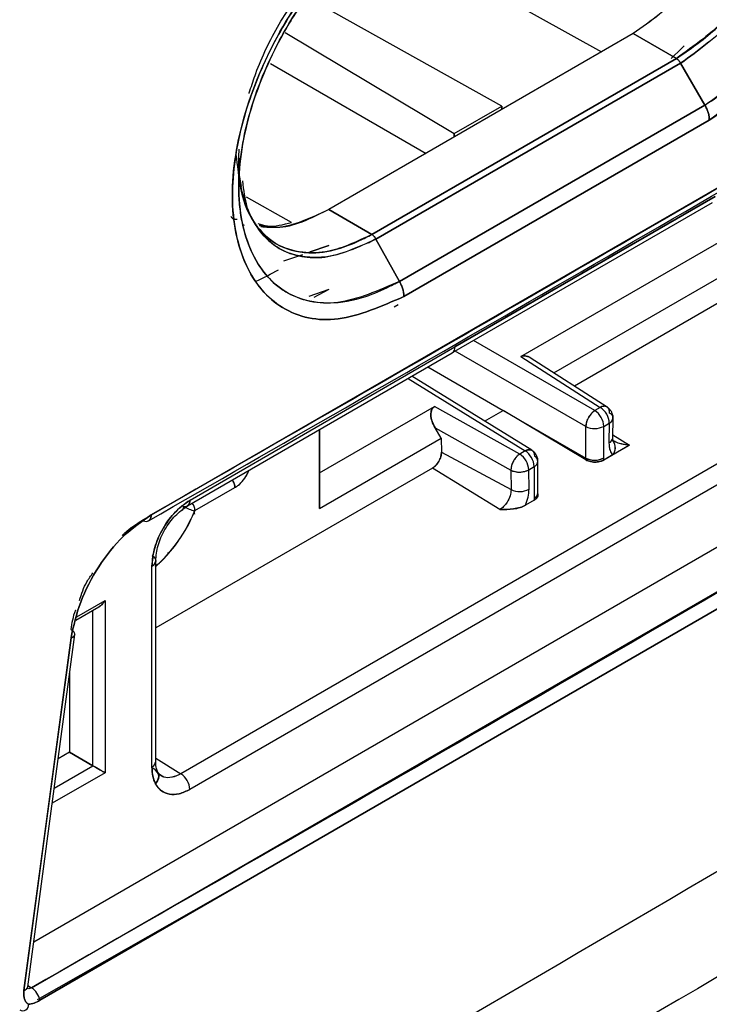
# Model space of a CAD drawing. Units: millimetres. Extents: x -3406 to -2851, y -5603 to -5221.
# Drawn here: x -3315 to -3315, y -5310 to -5309 of the extents above; entities that cross this region are included whole.
import ezdxf

# ---------------------------------------------------------------- set-up
doc = ezdxf.new("R2010")
doc.units = ezdxf.units.MM

msp = doc.modelspace()

# ---------------------------------------------------------------- linework, layer by layer
at = {"color": 7, "linetype": 'Continuous', "lineweight": 25}
for p, q in [((-3315.01538, -5308.93261), (-3314.75431, -5309.07806)), ((-3314.87015, -5309.1408), (-3315.0969, -5309.01439)), ((-3314.87015, -5309.1408), (-3315.0969, -5309.01439)), ((-3315.12201, -5309.05532), (-3314.92554, -5309.17277)), ((-3315.12201, -5309.05532), (-3314.92554, -5309.17277)), ((-3314.71749, -5309.0568), (-3315.07127, -5309.26103)), ((-3314.71749, -5309.0568), (-3315.07127, -5309.26102)), ((-3314.71749, -5309.0568), (-3314.66739, -5309.08573)), ((-3314.66739, -5309.08573), (-3314.71749, -5309.0568)), ((-3315.27776, -5309.61562), (-3314.33564, -5309.07175)), ((-3314.66739, -5309.08573), (-3315.02117, -5309.28996)), ((-3315.02117, -5309.28995), (-3314.66739, -5309.08573)), ((-3315.13884, -5309.09148), (-3314.9582, -5309.19576)), ((-3314.66237, -5309.09099), (-3315.01644, -5309.29538)), ((-3315.01644, -5309.29538), (-3314.66237, -5309.091)), ((-3314.66237, -5309.09099), (-3314.63423, -5309.13966)), ((-3314.63423, -5309.13966), (-3314.66237, -5309.09099)), ((-3314.98916, -5309.34455), (-3314.63423, -5309.13966)), ((-3314.63423, -5309.13966), (-3314.98916, -5309.34455)), ((-3314.92554, -5309.17277), (-3314.87015, -5309.1408)), ((-3314.92554, -5309.17277), (-3314.87015, -5309.1408)), ((-3314.87015, -5309.14493), (-3314.87015, -5309.1408)), ((-3314.87015, -5309.1408), (-3314.87015, -5309.14493)), ((-3314.74049, -5309.13609), (-3314.74087, -5309.13586)), ((-3314.62906, -5309.15709), (-3314.98399, -5309.362)), ((-3314.98399, -5309.362), (-3314.62906, -5309.15709)), ((-3314.92554, -5309.17277), (-3314.92554, -5309.1769)), ((-3314.92554, -5309.1769), (-3314.92554, -5309.17277)), ((-3315.17583, -5309.20113), (-3315.17593, -5309.23382)), ((-3315.17283, -5309.23424), (-3315.17464, -5309.2234)), ((-3315.1685, -5309.24588), (-3315.1704, -5309.24482)), ((-3315.1685, -5309.24588), (-3315.1704, -5309.24483)), ((-3315.11452, -5309.276), (-3315.16704, -5309.2467)), ((-3315.11452, -5309.276), (-3315.16704, -5309.2467)), ((-3314.92472, -5309.42057), (-3314.62219, -5309.24588)), ((-3314.62219, -5309.24588), (-3314.92472, -5309.42057)), ((-3314.92733, -5309.42711), (-3314.62529, -5309.25274)), ((-3315.07127, -5309.26103), (-3315.02117, -5309.28995)), ((-3315.02117, -5309.28996), (-3315.07127, -5309.26104)), ((-3314.84801, -5309.43172), (-3314.57126, -5309.27195)), ((-3315.17098, -5309.27841), (-3315.16953, -5309.27924)), ((-3314.80963, -5309.45074), (-3314.5356, -5309.29254)), ((-3315.13159, -5309.30114), (-3315.13096, -5309.30151)), ((-3315.09538, -5309.31102), (-3315.07104, -5309.30267)), ((-3315.07104, -5309.30267), (-3315.09288, -5309.31022)), ((-3315.01665, -5309.29506), (-3315.02499, -5309.29988)), ((-3314.98918, -5309.34456), (-3315.01645, -5309.29539)), ((-3315.01644, -5309.29538), (-3314.98916, -5309.34455)), ((-3315.12347, -5309.32065), (-3315.10155, -5309.31314)), ((-3314.55299, -5309.33149), (-3314.78589, -5309.46594)), ((-3315.07104, -5309.35393), (-3315.09428, -5309.36196)), ((-3315.07104, -5309.35393), (-3315.08853, -5309.36313)), ((-3314.9905, -5309.37158), (-3314.9953, -5309.37435)), ((-3315.23252, -5309.59826), (-3314.92472, -5309.42057)), ((-3314.7621, -5309.49447), (-3314.90306, -5309.4131)), ((-3314.39705, -5309.4278), (-3315.24304, -5309.91618)), ((-3315.23563, -5309.60512), (-3314.92782, -5309.42743)), ((-3314.9248, -5309.421), (-3314.92478, -5309.42098)), ((-3314.7727, -5309.51284), (-3314.92427, -5309.42534)), ((-3314.84801, -5309.43172), (-3314.75574, -5309.4908)), ((-3314.74784, -5309.49031), (-3314.8371, -5309.43315)), ((-3315.4142, -5310.11108), (-3314.25872, -5309.44404)), ((-3314.38682, -5309.44595), (-3315.23281, -5309.93433)), ((-3314.83531, -5309.54057), (-3314.9746, -5309.45444)), ((-3314.95607, -5309.44374), (-3314.86871, -5309.49416)), ((-3314.97911, -5309.45704), (-3314.84301, -5309.54119)), ((-3315.41667, -5310.16449), (-3314.21524, -5309.47089)), ((-3315.40689, -5310.1791), (-3314.20535, -5309.48542)), ((-3314.20535, -5309.48542), (-3315.40689, -5310.1791)), ((-3315.08194, -5309.56676), (-3314.94838, -5309.48966)), ((-3314.84937, -5309.54486), (-3314.94838, -5309.48966)), ((-3314.89025, -5309.5066), (-3314.86871, -5309.49416)), ((-3314.86871, -5309.49417), (-3314.7727, -5309.54959)), ((-3314.7727, -5309.55149), (-3314.86871, -5309.49417)), ((-3314.7727, -5309.55149), (-3314.86871, -5309.49417)), ((-3314.75574, -5309.4908), (-3314.7621, -5309.49447)), ((-3314.7553, -5309.49063), (-3314.75535, -5309.4906)), ((-3314.77218, -5309.50965), (-3314.77216, -5309.50967)), ((-3314.77058, -5309.50459), (-3314.77063, -5309.50456)), ((-3314.75168, -5309.51274), (-3314.74532, -5309.50907)), ((-3314.74532, -5309.50907), (-3314.74566, -5309.53204)), ((-3314.74513, -5309.50896), (-3314.74513, -5309.50893)), ((-3314.74127, -5309.52614), (-3314.74093, -5309.50317)), ((-3315.08226, -5309.51658), (-3315.08226, -5309.60812)), ((-3315.08194, -5309.56676), (-3315.08194, -5309.5164)), ((-3314.94782, -5309.51446), (-3314.85979, -5309.56354)), ((-3314.94057, -5309.52633), (-3314.94782, -5309.51446)), ((-3314.7727, -5309.54959), (-3314.7727, -5309.51284)), ((-3314.75168, -5309.54948), (-3314.75168, -5309.51274)), ((-3314.74122, -5309.52271), (-3314.72192, -5309.53463)), ((-3315.08226, -5309.60812), (-3314.94057, -5309.52633)), ((-3314.94057, -5309.52633), (-3314.94032, -5309.54263)), ((-3314.72192, -5309.53463), (-3314.75168, -5309.55181)), ((-3314.74132, -5309.52927), (-3314.74291, -5309.52799)), ((-3314.74228, -5309.52867), (-3314.7421, -5309.52878)), ((-3314.74141, -5309.54588), (-3314.72192, -5309.53463)), ((-3314.94032, -5309.54263), (-3314.85944, -5309.58612)), ((-3314.84301, -5309.54119), (-3314.84937, -5309.54486)), ((-3314.84264, -5309.54098), (-3314.84259, -5309.54101)), ((-3314.74141, -5309.54588), (-3314.75168, -5309.55181)), ((-3314.8282, -5309.59007), (-3314.8282, -5309.55332)), ((-3314.7727, -5309.54959), (-3314.7727, -5309.55149)), ((-3314.7727, -5309.54959), (-3314.7727, -5309.55149)), ((-3314.75168, -5309.55181), (-3314.75168, -5309.54948)), ((-3314.95074, -5309.56111), (-3315.27245, -5309.74683)), ((-3315.08226, -5309.60812), (-3315.08194, -5309.56676)), ((-3314.87259, -5309.60937), (-3314.95074, -5309.56111)), ((-3314.85979, -5309.56354), (-3314.85944, -5309.58612)), ((-3314.83895, -5309.56312), (-3314.83259, -5309.55945)), ((-3314.83861, -5309.58569), (-3314.83895, -5309.56312)), ((-3314.83259, -5309.55945), (-3314.83259, -5309.59619)), ((-3315.22676, -5309.61057), (-3315.18037, -5309.58379)), ((-3314.82882, -5309.5903), (-3314.82837, -5309.59179)), ((-3314.8282, -5309.59227), (-3314.8282, -5309.59007)), ((-3314.83259, -5309.59852), (-3314.84286, -5309.60444)), ((-3314.83259, -5309.59619), (-3314.83259, -5309.59852)), ((-3315.23975, -5309.60595), (-3315.24186, -5309.61079)), ((-3315.31119, -5309.63944), (-3315.2877, -5309.62179)), ((-3315.27781, -5309.61607), (-3315.2877, -5309.62178)), ((-3315.2877, -5309.62178), (-3315.27781, -5309.61609)), ((-3315.28693, -5309.62209), (-3315.2877, -5309.62178)), ((-3315.2563, -5309.65878), (-3315.2591, -5309.66038)), ((-3315.27512, -5309.66397), (-3315.27648, -5309.663)), ((-3315.27245, -5309.90211), (-3315.27245, -5309.66891)), ((-3315.27685, -5309.90823), (-3315.27685, -5309.67503)), ((-3315.36424, -5309.73392), (-3315.33131, -5309.71491)), ((-3315.33131, -5309.71491), (-3315.33129, -5309.91495)), ((-3315.36532, -5309.73793), (-3315.33838, -5309.72237)), ((-3315.34544, -5309.90679), (-3315.34545, -5309.72646)), ((-3315.37062, -5309.74879), (-3315.36865, -5309.75027)), ((-3315.42553, -5310.16775), (-3315.37084, -5309.75841)), ((-3315.37244, -5309.79849), (-3315.37243, -5309.8912)), ((-3315.37244, -5309.79849), (-3315.37243, -5309.8912)), ((-3315.37243, -5309.8912), (-3315.38585, -5309.89888)), ((-3315.37243, -5309.8912), (-3315.37321, -5309.89164)), ((-3315.37243, -5309.8912), (-3315.34544, -5309.90679)), ((-3315.34544, -5309.90679), (-3315.37243, -5309.8912)), ((-3315.27245, -5309.89801), (-3315.24304, -5309.91618)), ((-3315.39037, -5309.93273), (-3315.34544, -5309.90679)), ((-3315.27699, -5309.90863), (-3315.27323, -5309.91102)), ((-3315.27403, -5309.91051), (-3315.27679, -5309.90876)), ((-3315.2765, -5309.91166), (-3315.27645, -5309.91169)), ((-3315.33129, -5309.91495), (-3315.39273, -5309.95043)), ((-3315.26911, -5309.91635), (-3315.27085, -5309.9141)), ((-3315.26721, -5309.91794), (-3315.27006, -5309.91428)), ((-3315.26963, -5309.91602), (-3315.26943, -5309.91615)), ((-3315.26911, -5309.91635), (-3315.26424, -5309.91945)), ((-3315.40992, -5310.17831), (-3315.09956, -5310.00167)), ((-3315.42098, -5310.16183), (-3315.41667, -5310.16449)), ((-3315.42021, -5310.18377), (-3315.42044, -5310.18379)), ((-3315.42044, -5310.18379), (-3315.42021, -5310.18377))]:
    msp.add_line(p, q, dxfattribs=at)
at = {"color": 7, "linetype": 'Continuous', "lineweight": 25, "flags": 128}
for points in [[(-3314.67336, -5309.08558), (-3314.66138, -5309.07415), (-3314.65816, -5309.07094)], [(-3314.84301, -5309.54119), (-3314.84091, -5309.54025), (-3314.8389, -5309.53981), (-3314.83705, -5309.53989), (-3314.83544, -5309.54049), (-3314.83413, -5309.54158), (-3314.83316, -5309.54312), (-3314.83258, -5309.54506), (-3314.83241, -5309.54731)], [(-3315.24276, -5309.60459), (-3315.24074, -5309.60544), (-3315.24054, -5309.60551)], [(-3315.27507, -5309.66402), (-3315.27473, -5309.66432), (-3315.27345, -5309.6658), (-3315.27268, -5309.6674), (-3315.27245, -5309.66906), (-3315.27278, -5309.67071), (-3315.27364, -5309.67229), (-3315.27502, -5309.67375), (-3315.27685, -5309.67503)], [(-3315.37084, -5309.75841), (-3315.40146, -5309.98764), (-3315.42553, -5310.16775)], [(-3315.42119, -5310.16343), (-3315.3963, -5309.9771), (-3315.36654, -5309.75431)]]:
    msp.add_lwpolyline(points, dxfattribs=at)
at = {"color": 7, "linetype": 'Continuous', "lineweight": 25}
for centre, radius, start, end in [((-3315.28066, -5309.07059), 0.30086, 294.54633, 300.09975), ((-3314.9321, -5309.42136), 0.00742, 305.1375, 6.17468), ((-3314.93187, -5309.42143), 0.0072, 304.14432, 6.91376), ((-3314.74896, -5309.5143), 0.02379, 123.52223, 176.47777), ((-3314.77476, -5309.51381), 0.02311, 2.65231, 56.77029), ((-3314.75139, -5309.4969), 0.00749, 61.653, 125.48144), ((-3314.76841, -5309.51014), 0.02311, 2.65231, 56.77029), ((-3314.75302, -5309.49639), 0.00811, 353.89982, 40.43209), ((-3314.74743, -5309.50309), 0.00634, 289.42869, 67.06032), ((-3314.76229, -5309.4922), 0.02311, 243.23378, 297.34352), ((-3314.74827, -5309.52551), 0.00703, 291.77441, 354.88496), ((-3314.74846, -5309.52536), 0.00724, 292.7739, 353.6415), ((-3314.75091, -5309.53747), 0.01269, 318.47276, 37.26096), ((-3314.75149, -5309.53742), 0.01316, 320.00373, 34.13667), ((-3314.83569, -5309.56472), 0.02412, 124.54694, 177.18998), ((-3314.86204, -5309.56419), 0.02311, 2.65231, 56.77029), ((-3314.85568, -5309.56052), 0.02311, 2.65231, 56.77029), ((-3314.83488, -5309.55334), 0.00652, 290.54993, 67.71792), ((-3314.83539, -5309.5528), 0.00721, 292.81305, 355.83208), ((-3314.7623, -5309.52896), 0.0231, 243.23866, 297.37929), ((-3314.84978, -5309.54302), 0.02283, 244.00688, 298.31741), ((-3314.84944, -5309.56559), 0.02283, 244.00688, 298.31741), ((-3314.83557, -5309.58941), 0.0074, 293.72144, 354.88825), ((-3315.23892, -5309.59935), 0.00649, 233.80879, 9.66517), ((-3315.23987, -5309.59906), 0.00739, 304.35743, 6.24483), ((-3315.24203, -5309.61127), 0.01529, 2.62109, 37.98325), ((-3315.39081, -5309.54409), 0.17691, 311.65356, 337.83932), ((-3315.2175, -5309.56676), 0.04506, 240.414, 257.88235), ((-3315.22648, -5309.61101), 0.000523, 122.54794, 158.39229), ((-3315.27964, -5309.6684), 0.0072, 292.81003, 356.50367), ((-3315.27982, -5309.90147), 0.00738, 293.73175, 355.85092), ((-3315.27965, -5309.90158), 0.00722, 292.87961, 355.80025), ((-3315.25595, -5309.93541), 0.02317, 2.6952, 56.14996), ((-3315.42681, -5310.16212), 0.00577, 282.84876, 346.95345), ((-3315.42685, -5310.16205), 0.00585, 283.10303, 344.88212), ((-3315.43017, -5310.1841), 0.02381, 12.13788, 55.46803), ((-3315.42666, -5310.18474), 0.00652, 233.93152, 8.60985)]:
    msp.add_arc(centre, radius, start, end, dxfattribs=at)
for points, knots in [([(-3325.97719, -5319.10243), (-3325.72641, -5318.98394), (-3325.08678, -5318.68172), (-3324.06919, -5318.18809), (-3322.92322, -5317.62248), (-3321.78739, -5317.04989), (-3320.66134, -5316.47074), (-3319.54532, -5315.88499), (-3318.43941, -5315.29272), (-3317.34374, -5314.69399), (-3316.25843, -5314.08885), (-3315.1836, -5313.47737), (-3314.11935, -5312.85961), (-3313.06581, -5312.23563), (-3312.02308, -5311.60548), (-3310.99127, -5310.96925), (-3309.9705, -5310.32698), (-3308.96084, -5309.67875), (-3307.96253, -5309.02457), (-3306.97522, -5308.36472), (-3306.00063, -5307.69849), (-3305.32684, -5307.23218), (-3304.98136, -5306.98637), (-3304.95315, -5306.9663)], [0, 0, 0, 0, 0.0326484, 0.0832738, 0.1339057, 0.184544, 0.2351883, 0.2858386, 0.3364946, 0.3871563, 0.4378233, 0.4884957, 0.5391733, 0.5898559, 0.6405436, 0.6912361, 0.7419334, 0.7926355, 0.8433423, 0.8940538, 0.9447699, 0.9954906, 1, 1, 1, 1]), ([(-3310.7897, -5307.88963), (-3311.23968, -5308.20472), (-3312.13936, -5308.83471), (-3313.51521, -5309.71737), (-3314.90876, -5310.55365), (-3316.3216, -5311.33747), (-3317.75102, -5312.07426), (-3318.71767, -5312.52168), (-3319.20115, -5312.74546)], [0, 0, 0, 0, 0.1667361, 0.3333679, 0.499996, 0.6666236, 0.8332581, 1, 1, 1, 1]), ([(-3312.10891, -5308.66492), (-3312.58074, -5308.97479), (-3313.52394, -5309.59422), (-3314.96581, -5310.45474), (-3316.42476, -5311.26883), (-3317.41334, -5311.76458), (-3317.90788, -5312.01258)], [0, 0, 0, 0, 0.2501232, 0.500002, 0.7498765, 1, 1, 1, 1]), ([(-3317.82678, -5311.80722), (-3317.3727, -5311.56664), (-3316.46455, -5311.08549), (-3315.10114, -5310.31458), (-3313.73774, -5309.51133), (-3312.82958, -5308.94396), (-3312.3755, -5308.66026)], [0, 0, 0, 0, 0.2499991, 0.5, 0.7499991, 1, 1, 1, 1]), ([(-3314.62904, -5308.69522), (-3314.60285, -5308.68357), (-3314.55061, -5308.66035), (-3314.48408, -5308.67493), (-3314.44035, -5308.72601), (-3314.42403, -5308.80704), (-3314.4403, -5308.90707), (-3314.48397, -5309.00911), (-3314.55059, -5309.10105), (-3314.60286, -5309.13837), (-3314.62906, -5309.15709)], [0, 0, 0, 0, 0.1254316, 0.2500968, 0.3749219, 0.4997324, 0.6246825, 0.7497154, 0.874514, 1, 1, 1, 1]), ([(-3314.62906, -5309.15709), (-3314.60816, -5309.14279), (-3314.57158, -5309.11778), (-3314.52866, -5309.06912), (-3314.50313, -5309.03311), (-3314.4725, -5308.98252), (-3314.44026, -5308.90692), (-3314.42581, -5308.81784), (-3314.4327, -5308.76516), (-3314.44062, -5308.74105), (-3314.44845, -5308.72235), (-3314.46049, -5308.70307), (-3314.47571, -5308.68894), (-3314.48428, -5308.68318), (-3314.48683, -5308.68162), (-3314.5058, -5308.67043), (-3314.53629, -5308.66479), (-3314.57193, -5308.67146), (-3314.58463, -5308.67524), (-3314.59344, -5308.67819), (-3314.60096, -5308.68117), (-3314.60738, -5308.68402), (-3314.60893, -5308.68474), (-3314.60926, -5308.68488), (-3314.60933, -5308.68491), (-3314.60934, -5308.68491), (-3314.60934, -5308.68491), (-3314.60934, -5308.68491), (-3314.60933, -5308.68491), (-3314.60933, -5308.6849), (-3314.60932, -5308.6849), (-3314.60931, -5308.68489), (-3314.60931, -5308.68489), (-3314.60931, -5308.68489), (-3314.60931, -5308.68489), (-3314.60931, -5308.68489), (-3314.60932, -5308.68489), (-3314.60934, -5308.6849), (-3314.60949, -5308.68496), (-3314.61023, -5308.68531), (-3314.61348, -5308.68683), (-3314.61991, -5308.69006), (-3314.62575, -5308.69336), (-3314.62904, -5308.69522)], [0, 0, 0, 0, 0.0998958, 0.1748271, 0.2249919, 0.2504916, 0.375141, 0.4997078, 0.5837028, 0.6096063, 0.6246812, 0.6872708, 0.7322039, 0.7444112, 0.7479484, 0.7497745, 0.8740573, 0.9176402, 0.9302736, 0.9368128, 0.9608755, 0.9666651, 0.9679996, 0.9682765, 0.9683051, 0.9683133, 0.9683176, 0.9683187, 0.9683229, 0.9683433, 0.9683622, 0.9683728, 0.9683741, 0.968375, 0.9683758, 0.9683782, 0.9683825, 0.9684207, 0.9684925, 0.9691161, 0.9719794, 0.9841879, 1, 1, 1, 1]), ([(-3314.63423, -5309.13966), (-3314.60969, -5309.12217), (-3314.56073, -5309.08728), (-3314.51863, -5309.02882), (-3314.49913, -5308.99463), (-3314.48252, -5308.96432), (-3314.45658, -5308.90075), (-3314.44472, -5308.82768), (-3314.44968, -5308.77334), (-3314.46037, -5308.73948), (-3314.47862, -5308.71032), (-3314.50913, -5308.6851), (-3314.55396, -5308.67774), (-3314.59979, -5308.68848), (-3314.62468, -5308.70163), (-3314.63421, -5308.70666)], [0, 0, 0, 0, 0.1251433, 0.2497359, 0.2516581, 0.2675595, 0.3748172, 0.4994973, 0.5591804, 0.6280161, 0.6836003, 0.758004, 0.8725838, 0.9512254, 1, 1, 1, 1]), ([(-3314.63419, -5308.70668), (-3314.63369, -5308.70639), (-3314.62959, -5308.70408), (-3314.61617, -5308.69687), (-3314.58835, -5308.6852), (-3314.54578, -5308.67795), (-3314.49618, -5308.68978), (-3314.46628, -5308.72514), (-3314.45053, -5308.76942), (-3314.44381, -5308.82213), (-3314.45728, -5308.90515), (-3314.49334, -5308.9898), (-3314.53231, -5309.04729), (-3314.56516, -5309.08538), (-3314.59432, -5309.11264), (-3314.61794, -5309.12978), (-3314.63001, -5309.1372), (-3314.63311, -5309.13901), (-3314.63391, -5309.13947), (-3314.63413, -5309.1396), (-3314.6342, -5309.13964), (-3314.63422, -5309.13965), (-3314.63423, -5309.13966)], [0, 0, 0, 0, 0.0025764, 0.0209104, 0.0687582, 0.1458535, 0.2503071, 0.3748118, 0.4178082, 0.4998425, 0.6244433, 0.7491503, 0.8285831, 0.8742378, 0.9369931, 0.9838102, 0.9957495, 0.998837, 0.9996592, 0.9998897, 0.9999599, 1, 1, 1, 1]), ([(-3314.66739, -5309.08573), (-3314.65219, -5309.07536), (-3314.62539, -5309.05707), (-3314.58747, -5309.01574), (-3314.55412, -5308.96771), (-3314.52928, -5308.91384), (-3314.51601, -5308.86727), (-3314.51129, -5308.83527), (-3314.51036, -5308.81387), (-3314.51112, -5308.79376), (-3314.51528, -5308.76765), (-3314.52827, -5308.73529), (-3314.55344, -5308.7089), (-3314.58759, -5308.70018), (-3314.6143, -5308.7002), (-3314.62916, -5308.70672), (-3314.6325, -5308.70819)], [0, 0, 0, 0, 0.0997215, 0.1758801, 0.269222, 0.370104, 0.4487877, 0.5048816, 0.5383894, 0.5671641, 0.6217553, 0.7021965, 0.8080288, 0.9016256, 0.9778909, 1, 1, 1, 1]), ([(-3314.66236, -5309.09099), (-3314.64164, -5309.07603), (-3314.60017, -5309.04609), (-3314.54685, -5308.97313), (-3314.51196, -5308.89173), (-3314.49924, -5308.81223), (-3314.51207, -5308.74719), (-3314.54708, -5308.7074), (-3314.59055, -5308.69531), (-3314.62098, -5308.70788), (-3314.63086, -5308.71196)], [0, 0, 0, 0, 0.1337825, 0.267731, 0.4012327, 0.5346608, 0.6683615, 0.8021117, 0.9358016, 1, 1, 1, 1]), ([(-3314.58752, -5308.70449), (-3314.58215, -5308.70981), (-3314.5646, -5308.7272), (-3314.557, -5308.78278), (-3314.56894, -5308.86025), (-3314.60359, -5308.94072), (-3314.65589, -5309.0127), (-3314.69692, -5309.04207), (-3314.71749, -5309.0568)], [0, 0, 0, 0, 0.0811049, 0.264964, 0.4487501, 0.6324342, 0.8157193, 1, 1, 1, 1]), ([(-3314.58723, -5308.70455), (-3314.58207, -5308.70946), (-3314.57062, -5308.72036), (-3314.56306, -5308.74954), (-3314.55838, -5308.79244), (-3314.56628, -5308.84372), (-3314.58456, -5308.89694), (-3314.61116, -5308.95107), (-3314.656, -5309.01273), (-3314.69698, -5309.04211), (-3314.71749, -5309.0568)], [0, 0, 0, 0, 0.0764588, 0.1697716, 0.2646628, 0.4334635, 0.529547, 0.6328574, 0.8163207, 1, 1, 1, 1]), ([(-3314.60288, -5308.70221), (-3314.58643, -5308.70336), (-3314.55195, -5308.70578), (-3314.51883, -5308.74698), (-3314.50647, -5308.81061), (-3314.51879, -5308.88933), (-3314.55358, -5308.96943), (-3314.6058, -5309.04169), (-3314.64681, -5309.071), (-3314.66739, -5309.0857)], [0, 0, 0, 0, 0.1319868, 0.2768005, 0.4216368, 0.5662252, 0.7107024, 0.8548704, 1, 1, 1, 1]), ([(-3314.66237, -5308.72292), (-3314.6416, -5308.71345), (-3314.61702, -5308.70224), (-3314.57933, -5308.70058), (-3314.54484, -5308.70871), (-3314.52242, -5308.7354), (-3314.50738, -5308.77126), (-3314.50101, -5308.80754), (-3314.50681, -5308.86129), (-3314.52162, -5308.91497), (-3314.53888, -5308.95288), (-3314.5655, -5308.99835), (-3314.60129, -5309.04703), (-3314.64165, -5309.07608), (-3314.66237, -5309.09099)], [0, 0, 0, 0, 0.1247259, 0.1475814, 0.2498982, 0.3747758, 0.3882935, 0.499834, 0.5814248, 0.6504658, 0.7499011, 0.7567084, 0.8750893, 1, 1, 1, 1]), ([(-3314.98399, -5309.362), (-3315.01005, -5309.37336), (-3315.06225, -5309.39612), (-3315.12877, -5309.3809), (-3315.17229, -5309.32916), (-3315.18868, -5309.24839), (-3315.17281, -5309.14872), (-3315.1283, -5309.04712), (-3315.0617, -5308.95558), (-3315.00939, -5308.9183), (-3314.98321, -5308.89964)], [0, 0, 0, 0, 0.124726, 0.2498812, 0.3748, 0.4996689, 0.6245754, 0.7497207, 0.8747561, 1, 1, 1, 1]), ([(-3314.98321, -5308.89964), (-3314.98408, -5308.90017), (-3314.99213, -5308.90506), (-3315.02015, -5308.92307), (-3315.06102, -5308.96017), (-3315.10623, -5309.0168), (-3315.14461, -5309.08164), (-3315.17526, -5309.16226), (-3315.18828, -5309.25162), (-3315.17204, -5309.32977), (-3315.12826, -5309.381), (-3315.06225, -5309.39612), (-3315.01005, -5309.37336), (-3314.98399, -5309.362)], [0, 0, 0, 0, 0.00417812, 0.03869399, 0.13470716, 0.20466545, 0.28908638, 0.38802871, 0.50104425, 0.62861919, 0.75047536, 0.87545185, 1, 1, 1, 1]), ([(-3314.98917, -5309.34456), (-3315.01363, -5309.3552), (-3315.06257, -5309.3765), (-3315.12487, -5309.36221), (-3315.15889, -5309.32157), (-3315.17145, -5309.28146), (-3315.17475, -5309.25894), (-3315.17561, -5309.24714), (-3315.17584, -5309.24111), (-3315.1759, -5309.23786), (-3315.17592, -5309.23617), (-3315.17592, -5309.23531), (-3315.17593, -5309.23509), (-3315.17593, -5309.23502), (-3315.17602, -5309.20922), (-3315.16811, -5309.1558), (-3315.13849, -5309.07924), (-3315.10174, -5309.01807), (-3315.05906, -5308.96551), (-3315.02261, -5308.93296), (-3314.99786, -5308.91691), (-3314.99115, -5308.91275), (-3314.98917, -5308.91154), (-3314.98856, -5308.91117), (-3314.98835, -5308.91104)], [0, 0, 0, 0, 0.1246865, 0.2494036, 0.3740602, 0.4367258, 0.4680374, 0.4836867, 0.491511, 0.4954232, 0.4982984, 0.4990468, 0.4992487, 0.4993065, 0.4993357, 0.6141289, 0.7145087, 0.7997361, 0.8698928, 0.9645072, 0.9898493, 0.9968811, 0.9989347, 1, 1, 1, 1]), ([(-3314.98835, -5308.91104), (-3315.01167, -5308.92745), (-3315.04847, -5308.95333), (-3315.09296, -5309.00638), (-3315.13162, -5309.06557), (-3315.16624, -5309.14556), (-3315.17974, -5309.23019), (-3315.17067, -5309.29079), (-3315.1536, -5309.32663), (-3315.13639, -5309.34609), (-3315.11175, -5309.36392), (-3315.07687, -5309.37235), (-3315.03389, -5309.36544), (-3315.00697, -5309.35344), (-3314.9943, -5309.34714), (-3314.99077, -5309.34536), (-3314.98967, -5309.34481), (-3314.98931, -5309.34463), (-3314.98918, -5309.34456)], [0, 0, 0, 0, 0.1188004, 0.1874908, 0.2543562, 0.3749664, 0.4997839, 0.5933976, 0.6666215, 0.7188224, 0.7499306, 0.8562256, 0.9330784, 0.9812093, 0.9943925, 0.9981502, 0.999314, 1, 1, 1, 1]), ([(-3315.16386, -5309.12629), (-3315.16382, -5309.12603), (-3315.16365, -5309.125), (-3315.16091, -5309.11715), (-3315.15235, -5309.09041), (-3315.13026, -5309.04482), (-3315.10252, -5309.00489), (-3315.08424, -5308.98405), (-3315.07923, -5308.97863), (-3315.07772, -5308.97703), (-3315.07317, -5308.97221), (-3315.06873, -5308.96831), (-3315.06447, -5308.96457)], [0, 0, 0, 0, 0.0046092, 0.0176293, 0.1308912, 0.454924, 0.7825961, 0.8694308, 0.8934939, 0.9006961, 0.9046824, 1, 1, 1, 1]), ([(-3314.33564, -5309.07175), (-3314.51097, -5309.17356), (-3314.82406, -5309.35536), (-3315.13913, -5309.5361), (-3315.27776, -5309.61562)], [0, 0, 0, 0, 0.5599999, 1, 1, 1, 1]), ([(-3315.28066, -5309.62236), (-3315.12817, -5309.53487), (-3314.81323, -5309.35419), (-3314.5003, -5309.17243), (-3314.33889, -5309.07868)], [0, 0, 0, 0, 0.48418895, 1, 1, 1, 1]), ([(-3314.66739, -5309.0857), (-3314.66692, -5309.086), (-3314.66599, -5309.08659), (-3314.66465, -5309.08785), (-3314.6634, -5309.08932), (-3314.6627, -5309.09044), (-3314.66236, -5309.09099)], [0, 0, 0, 0, 0.2476, 0.5000523, 0.7524773, 1, 1, 1, 1]), ([(-3314.66237, -5309.091), (-3314.6631, -5309.08989), (-3314.66457, -5309.08768), (-3314.66645, -5309.08638), (-3314.66739, -5309.08573)], [0, 0, 0, 0, 0.5002322, 1, 1, 1, 1]), ([(-3314.62906, -5309.15709), (-3314.62912, -5309.15573), (-3314.62925, -5309.15298), (-3314.63031, -5309.1485), (-3314.63192, -5309.14398), (-3314.63346, -5309.14109), (-3314.63423, -5309.13966)], [0, 0, 0, 0, 0.2475749, 0.5000001, 0.7524252, 1, 1, 1, 1]), ([(-3314.63423, -5309.13966), (-3314.63346, -5309.14109), (-3314.63192, -5309.14397), (-3314.63031, -5309.1485), (-3314.62925, -5309.15298), (-3314.62912, -5309.15573), (-3314.62906, -5309.15709)], [0, 0, 0, 0, 0.2475749, 0.5000001, 0.7524252, 1, 1, 1, 1]), ([(-3315.01645, -5309.29539), (-3315.03722, -5309.3048), (-3315.06192, -5309.31599), (-3315.09954, -5309.31729), (-3315.13416, -5309.30895), (-3315.16666, -5309.26948), (-3315.17672, -5309.22332), (-3315.17566, -5309.19487), (-3315.17551, -5309.19091)], [0, 0, 0, 0, 0.2385856, 0.2836634, 0.4798639, 0.720401, 0.9610558, 1, 1, 1, 1]), ([(-3315.17875, -5309.19883), (-3315.17665, -5309.21917), (-3315.17333, -5309.25134), (-3315.15437, -5309.28318), (-3315.13087, -5309.30467), (-3315.09848, -5309.31343), (-3315.06444, -5309.30918), (-3315.03922, -5309.29916), (-3315.02598, -5309.29241), (-3315.02117, -5309.28996)], [0, 0, 0, 0, 0.22660875, 0.35843394, 0.50068957, 0.69073158, 0.83837879, 0.94123787, 1, 1, 1, 1]), ([(-3315.17158, -5309.2278), (-3315.17038, -5309.23836), (-3315.16782, -5309.26103), (-3315.15215, -5309.287), (-3315.13097, -5309.30739), (-3315.10427, -5309.31643), (-3315.06732, -5309.31826), (-3315.03683, -5309.30455), (-3315.01645, -5309.29539)], [0, 0, 0, 0, 0.1299405, 0.2792157, 0.4474738, 0.5966393, 0.7303684, 1, 1, 1, 1]), ([(-3315.02117, -5309.28997), (-3315.03812, -5309.29796), (-3315.0663, -5309.31123), (-3315.10378, -5309.31197), (-3315.12346, -5309.30601), (-3315.13485, -5309.29922), (-3315.14247, -5309.29403), (-3315.15632, -5309.28101), (-3315.16405, -5309.26436), (-3315.16866, -5309.25442)], [0, 0, 0, 0, 0.2635688, 0.4380994, 0.6400918, 0.6461326, 0.6915206, 0.8159107, 1, 1, 1, 1]), ([(-3315.17779, -5309.27264), (-3315.17957, -5309.2726), (-3315.18254, -5309.27253), (-3315.18414, -5309.27011), (-3315.18478, -5309.26914)], [0, 0, 0, 0, 0.5982223, 1, 1, 1, 1]), ([(-3315.07127, -5309.26102), (-3315.09242, -5309.27156), (-3315.12259, -5309.28659), (-3315.1462, -5309.27959), (-3315.15326, -5309.2775)], [0, 0, 0, 0, 0.7010714, 1, 1, 1, 1]), ([(-3315.07127, -5309.26104), (-3315.09201, -5309.27078), (-3315.12001, -5309.28394), (-3315.14398, -5309.28168), (-3315.15019, -5309.2811)], [0, 0, 0, 0, 0.7407147, 1, 1, 1, 1]), ([(-3315.15213, -5309.27883), (-3315.1489, -5309.2795), (-3315.1375, -5309.28186), (-3315.12412, -5309.27845), (-3315.11452, -5309.276)], [0, 0, 0, 0, 0.2825159, 1, 1, 1, 1]), ([(-3315.15166, -5309.27938), (-3315.14983, -5309.27996), (-3315.14742, -5309.28073), (-3315.14457, -5309.28024), (-3315.14389, -5309.28012)], [0, 0, 0, 0, 0.7614432, 1, 1, 1, 1]), ([(-3315.02117, -5309.28996), (-3315.02018, -5309.2907), (-3315.01835, -5309.29205), (-3315.01704, -5309.29434), (-3315.01644, -5309.29538)], [0, 0, 0, 0, 0.5446311, 1, 1, 1, 1]), ([(-3315.01645, -5309.29539), (-3315.01712, -5309.29425), (-3315.01845, -5309.29197), (-3315.02027, -5309.29064), (-3315.02117, -5309.28997)], [0, 0, 0, 0, 0.49988375, 1, 1, 1, 1]), ([(-3314.98399, -5309.362), (-3314.98412, -5309.36009), (-3314.98435, -5309.3566), (-3314.98609, -5309.35054), (-3314.98805, -5309.34672), (-3314.98917, -5309.34456)], [0, 0, 0, 0, 0.34332, 0.6286284, 1, 1, 1, 1]), ([(-3314.98916, -5309.34455), (-3314.9884, -5309.34599), (-3314.98686, -5309.34888), (-3314.98524, -5309.35341), (-3314.98419, -5309.35789), (-3314.98406, -5309.36064), (-3314.98399, -5309.362)], [0, 0, 0, 0, 0.2475822, 0.5000165, 0.7524423, 1, 1, 1, 1]), ([(-3314.83713, -5309.43319), (-3314.83722, -5309.43311), (-3314.83819, -5309.43226), (-3314.84032, -5309.43145), (-3314.84316, -5309.43068), (-3314.84582, -5309.43073), (-3314.8473, -5309.4314), (-3314.84801, -5309.43172)], [0, 0, 0, 0, 0.0262104, 0.3017639, 0.5518952, 0.7822458, 1, 1, 1, 1]), ([(-3314.84801, -5309.43172), (-3314.84727, -5309.43138), (-3314.84576, -5309.4307), (-3314.84308, -5309.4307), (-3314.84022, -5309.4314), (-3314.83836, -5309.43243), (-3314.83739, -5309.43297)], [0, 0, 0, 0, 0.2309106, 0.4720814, 0.7235335, 1, 1, 1, 1]), ([(-3314.21524, -5309.47089), (-3314.43864, -5309.6009), (-3314.83757, -5309.83306), (-3315.23972, -5310.06322), (-3315.41667, -5310.16449)], [0, 0, 0, 0, 0.5599999, 1, 1, 1, 1]), ([(-3314.94838, -5309.48966), (-3314.94902, -5309.49012), (-3314.95033, -5309.49107), (-3314.95169, -5309.49334), (-3314.95255, -5309.4962), (-3314.95284, -5309.50078), (-3314.95164, -5309.50723), (-3314.94913, -5309.51199), (-3314.94782, -5309.51446)], [0, 0, 0, 0, 0.0992879, 0.2043285, 0.3183973, 0.4440658, 0.7108525, 1, 1, 1, 1]), ([(-3314.94782, -5309.51446), (-3314.94913, -5309.51199), (-3314.95165, -5309.50723), (-3314.95283, -5309.50083), (-3314.95257, -5309.4963), (-3314.95176, -5309.49346), (-3314.95041, -5309.49111), (-3314.94905, -5309.49014), (-3314.94838, -5309.48966)], [0, 0, 0, 0, 0.289058, 0.5557621, 0.6758531, 0.7902313, 0.8962132, 1, 1, 1, 1]), ([(-3314.7621, -5309.49447), (-3314.76301, -5309.4951), (-3314.76469, -5309.49625), (-3314.76726, -5309.49898), (-3314.76946, -5309.50211), (-3314.77101, -5309.50531), (-3314.77231, -5309.5089), (-3314.77254, -5309.51123), (-3314.7727, -5309.51284)], [0, 0, 0, 0, 0.167579, 0.3069413, 0.5002059, 0.6533538, 0.7606173, 1, 1, 1, 1]), ([(-3314.74786, -5309.49035), (-3314.7479, -5309.49031), (-3314.74852, -5309.48955), (-3314.75034, -5309.4894), (-3314.75297, -5309.48954), (-3314.75476, -5309.49036), (-3314.75574, -5309.4908)], [0, 0, 0, 0, 0.0227537, 0.3995893, 0.6720512, 1, 1, 1, 1]), ([(-3314.74293, -5309.49544), (-3314.74408, -5309.49379), (-3314.74546, -5309.4918), (-3314.74751, -5309.49057), (-3314.74787, -5309.49036)], [0, 0, 0, 0, 0.8256819, 1, 1, 1, 1]), ([(-3314.74101, -5309.50315), (-3314.74098, -5309.50297), (-3314.74074, -5309.50155), (-3314.74136, -5309.49882), (-3314.74241, -5309.49657), (-3314.74293, -5309.49544)], [0, 0, 0, 0, 0.0674805, 0.5355641, 1, 1, 1, 1]), ([(-3314.74532, -5309.50907), (-3314.74447, -5309.50852), (-3314.74292, -5309.50753), (-3314.74148, -5309.50553), (-3314.74066, -5309.50404), (-3314.74095, -5309.50318), (-3314.74096, -5309.50316)], [0, 0, 0, 0, 0.32945661, 0.60395102, 0.9865266, 1, 1, 1, 1]), ([(-3314.74566, -5309.53204), (-3314.74546, -5309.53518), (-3314.74509, -5309.54079), (-3314.74253, -5309.54432), (-3314.74141, -5309.54588)], [0, 0, 0, 0, 0.5602859, 1, 1, 1, 1]), ([(-3314.74566, -5309.53204), (-3314.74551, -5309.53485), (-3314.74519, -5309.54049), (-3314.74267, -5309.54408), (-3314.74141, -5309.54588)], [0, 0, 0, 0, 0.4999934, 1, 1, 1, 1]), ([(-3314.74043, -5309.53024), (-3314.74064, -5309.53006), (-3314.74104, -5309.52969), (-3314.7412, -5309.52732), (-3314.74127, -5309.52614)], [0, 0, 0, 0, 0.5039495, 1, 1, 1, 1]), ([(-3314.72192, -5309.53463), (-3314.72582, -5309.53412), (-3314.73173, -5309.53335), (-3314.7383, -5309.53099), (-3314.74051, -5309.52973), (-3314.74121, -5309.52933)], [0, 0, 0, 0, 0.5703236, 0.8640227, 1, 1, 1, 1]), ([(-3314.74078, -5309.52967), (-3314.7408, -5309.52967), (-3314.74094, -5309.52962), (-3314.74068, -5309.52994), (-3314.74046, -5309.53021)], [0, 0, 0, 0, 0.147204, 1, 1, 1, 1]), ([(-3314.72192, -5309.53463), (-3314.7226, -5309.53457), (-3314.72653, -5309.53421), (-3314.73238, -5309.53307), (-3314.73805, -5309.53109), (-3314.74006, -5309.52996), (-3314.74055, -5309.52969)], [0, 0, 0, 0, 0.1040723, 0.5967788, 0.9024041, 1, 1, 1, 1]), ([(-3314.95074, -5309.56111), (-3314.94919, -5309.55997), (-3314.94609, -5309.5577), (-3314.94263, -5309.55237), (-3314.94064, -5309.5471), (-3314.94043, -5309.54412), (-3314.94032, -5309.54263)], [0, 0, 0, 0, 0.27810023, 0.55610013, 0.77696844, 1, 1, 1, 1]), ([(-3314.94032, -5309.54263), (-3314.94035, -5309.54344), (-3314.94042, -5309.54508), (-3314.94126, -5309.54863), (-3314.9432, -5309.55315), (-3314.94606, -5309.55717), (-3314.94867, -5309.55976), (-3314.95005, -5309.56066), (-3314.95074, -5309.56111)], [0, 0, 0, 0, 0.1236286, 0.251472, 0.5011177, 0.7497377, 0.8755372, 1, 1, 1, 1]), ([(-3314.84937, -5309.54486), (-3314.85028, -5309.5455), (-3314.85194, -5309.54668), (-3314.85449, -5309.54949), (-3314.85707, -5309.5533), (-3314.85931, -5309.55847), (-3314.85963, -5309.56185), (-3314.85979, -5309.56354)], [0, 0, 0, 0, 0.16805481, 0.30769141, 0.50087566, 0.75043783, 1, 1, 1, 1]), ([(-3314.83532, -5309.54059), (-3314.83536, -5309.54056), (-3314.83605, -5309.53993), (-3314.83774, -5309.5397), (-3314.84033, -5309.53991), (-3314.84207, -5309.54073), (-3314.84301, -5309.54119)], [0, 0, 0, 0, 0.0221738, 0.3998887, 0.6723427, 1, 1, 1, 1]), ([(-3314.83021, -5309.54583), (-3314.83136, -5309.54418), (-3314.83279, -5309.54213), (-3314.83491, -5309.54087), (-3314.83534, -5309.54062)], [0, 0, 0, 0, 0.7993469, 1, 1, 1, 1]), ([(-3314.82825, -5309.55332), (-3314.82823, -5309.55321), (-3314.82802, -5309.55186), (-3314.82864, -5309.54921), (-3314.82969, -5309.54695), (-3314.83021, -5309.54583)], [0, 0, 0, 0, 0.0428099, 0.523277, 1, 1, 1, 1]), ([(-3314.75168, -5309.55181), (-3314.75319, -5309.55251), (-3314.75623, -5309.55393), (-3314.76123, -5309.55434), (-3314.76516, -5309.55405), (-3314.76893, -5309.55333), (-3314.77122, -5309.55221), (-3314.7727, -5309.55149)], [0, 0, 0, 0, 0.24895017, 0.49954711, 0.62830559, 0.76007957, 1, 1, 1, 1]), ([(-3314.7727, -5309.55149), (-3314.77178, -5309.55197), (-3314.76998, -5309.55291), (-3314.7668, -5309.55377), (-3314.76364, -5309.55421), (-3314.75975, -5309.55424), (-3314.75544, -5309.5536), (-3314.75286, -5309.55237), (-3314.75168, -5309.55181)], [0, 0, 0, 0, 0.15521234, 0.30185647, 0.43992713, 0.56941966, 0.80170358, 1, 1, 1, 1]), ([(-3315.18037, -5309.58379), (-3315.17922, -5309.5831), (-3315.17688, -5309.58169), (-3315.17238, -5309.57761), (-3315.16835, -5309.57242), (-3315.1654, -5309.56721), (-3315.16447, -5309.56478), (-3315.16411, -5309.56384)], [0, 0, 0, 0, 0.1757719, 0.3568228, 0.7113503, 0.8885342, 1, 1, 1, 1]), ([(-3315.18037, -5309.58379), (-3315.1792, -5309.58309), (-3315.17763, -5309.58215), (-3315.17535, -5309.58027), (-3315.17202, -5309.57717), (-3315.16847, -5309.57256), (-3315.16549, -5309.56739), (-3315.16456, -5309.56496), (-3315.16413, -5309.56385)], [0, 0, 0, 0, 0.1785135, 0.2404029, 0.3571402, 0.7118291, 0.8687326, 1, 1, 1, 1]), ([(-3314.85979, -5309.56354), (-3314.85971, -5309.56359), (-3314.85835, -5309.56439), (-3314.85503, -5309.56543), (-3314.84978, -5309.566), (-3314.84526, -5309.56549), (-3314.84171, -5309.56455), (-3314.83992, -5309.56362), (-3314.83895, -5309.56312)], [0, 0, 0, 0, 0.0141878, 0.2403459, 0.4992998, 0.6934272, 0.8327548, 1, 1, 1, 1]), ([(-3315.18037, -5309.58379), (-3315.18046, -5309.58269), (-3315.18064, -5309.58048), (-3315.18191, -5309.57728), (-3315.18312, -5309.57568), (-3315.18358, -5309.57508)], [0, 0, 0, 0, 0.384499, 0.7689981, 1, 1, 1, 1]), ([(-3315.18349, -5309.57503), (-3315.18337, -5309.57517), (-3315.18279, -5309.57581), (-3315.18198, -5309.57733), (-3315.18106, -5309.57941), (-3315.18045, -5309.58168), (-3315.1804, -5309.58308), (-3315.18037, -5309.58379)], [0, 0, 0, 0, 0.0584097, 0.2713499, 0.5044517, 0.7504491, 1, 1, 1, 1]), ([(-3314.85944, -5309.58612), (-3314.85966, -5309.58852), (-3314.8601, -5309.59333), (-3314.86357, -5309.60053), (-3314.86797, -5309.60614), (-3314.87105, -5309.60829), (-3314.87259, -5309.60937)], [0, 0, 0, 0, 0.28095059, 0.56025924, 0.77992788, 1, 1, 1, 1]), ([(-3314.85944, -5309.58612), (-3314.85969, -5309.58854), (-3314.86017, -5309.59334), (-3314.86324, -5309.59991), (-3314.86661, -5309.60443), (-3314.86954, -5309.60733), (-3314.8716, -5309.60871), (-3314.87259, -5309.60937)], [0, 0, 0, 0, 0.2821321, 0.5594546, 0.7048452, 0.8579306, 1, 1, 1, 1]), ([(-3314.84286, -5309.60444), (-3314.8416, -5309.60119), (-3314.83908, -5309.59469), (-3314.83876, -5309.58869), (-3314.83861, -5309.58569)], [0, 0, 0, 0, 0.5000066, 1, 1, 1, 1]), ([(-3314.84286, -5309.60444), (-3314.84161, -5309.6012), (-3314.8391, -5309.5947), (-3314.83877, -5309.5887), (-3314.83861, -5309.58569)], [0, 0, 0, 0, 0.498478, 1, 1, 1, 1]), ([(-3314.83259, -5309.59619), (-3314.83142, -5309.59531), (-3314.82909, -5309.59355), (-3314.82784, -5309.59121), (-3314.82821, -5309.59009), (-3314.82822, -5309.59007)], [0, 0, 0, 0, 0.4945091, 0.9890182, 1, 1, 1, 1]), ([(-3314.82827, -5309.59212), (-3314.82824, -5309.59219), (-3314.82803, -5309.59286), (-3314.8285, -5309.59414), (-3314.82955, -5309.59635), (-3314.8314, -5309.59767), (-3314.83259, -5309.59852)], [0, 0, 0, 0, 0.0325425, 0.2815216, 0.5362739, 1, 1, 1, 1]), ([(-3315.27685, -5309.67503), (-3315.27616, -5309.66791), (-3315.27478, -5309.65373), (-3315.26462, -5309.63092), (-3315.24994, -5309.61071), (-3315.23834, -5309.60242), (-3315.23252, -5309.59826)], [0, 0, 0, 0, 0.2507741, 0.499817, 0.7490811, 1, 1, 1, 1]), ([(-3315.23252, -5309.59826), (-3315.23904, -5309.60301), (-3315.25202, -5309.61249), (-3315.26661, -5309.63453), (-3315.27524, -5309.65639), (-3315.27631, -5309.6688), (-3315.27685, -5309.67503)], [0, 0, 0, 0, 0.2805534, 0.5590613, 0.7788292, 1, 1, 1, 1]), ([(-3314.83259, -5309.59852), (-3314.83161, -5309.59783), (-3314.82948, -5309.59632), (-3314.82824, -5309.59402), (-3314.82827, -5309.5926), (-3314.82827, -5309.59226)], [0, 0, 0, 0, 0.3928202, 0.8529688, 1, 1, 1, 1]), ([(-3315.27245, -5309.6689), (-3315.27188, -5309.66301), (-3315.27074, -5309.65123), (-3315.2623, -5309.63226), (-3315.25009, -5309.61547), (-3315.24045, -5309.60858), (-3315.23563, -5309.60513)], [0, 0, 0, 0, 0.25027213, 0.49982037, 0.7495873, 1, 1, 1, 1]), ([(-3315.27245, -5309.67544), (-3315.26653, -5309.66972), (-3315.25435, -5309.65796), (-3315.23854, -5309.63546), (-3315.23078, -5309.61895), (-3315.22696, -5309.61082)], [0, 0, 0, 0, 0.3246211, 0.6676953, 1, 1, 1, 1]), ([(-3315.22796, -5309.61131), (-3315.22795, -5309.61257), (-3315.22793, -5309.6139), (-3315.22737, -5309.61469), (-3315.22734, -5309.61474)], [0, 0, 0, 0, 0.94491406, 1, 1, 1, 1]), ([(-3315.22696, -5309.61082), (-3315.22695, -5309.6108), (-3315.22692, -5309.61075), (-3315.22687, -5309.61068), (-3315.22682, -5309.61062), (-3315.22678, -5309.61059), (-3315.22676, -5309.61057)], [0, 0, 0, 0, 0.25575661, 0.5, 0.74424339, 1, 1, 1, 1]), ([(-3314.84286, -5309.60444), (-3314.84478, -5309.60535), (-3314.84885, -5309.60726), (-3314.85908, -5309.60914), (-3314.86721, -5309.60928), (-3314.87259, -5309.60937)], [0, 0, 0, 0, 0.2329427, 0.4936057, 1, 1, 1, 1]), ([(-3314.87259, -5309.60937), (-3314.86722, -5309.60927), (-3314.85915, -5309.60912), (-3314.84891, -5309.60732), (-3314.84483, -5309.60538), (-3314.84286, -5309.60444)], [0, 0, 0, 0, 0.5063776, 0.7613503, 1, 1, 1, 1]), ([(-3315.37084, -5309.75841), (-3315.36782, -5309.74452), (-3315.36174, -5309.71664), (-3315.33961, -5309.67487), (-3315.31075, -5309.6384), (-3315.28877, -5309.62323), (-3315.27776, -5309.61562)], [0, 0, 0, 0, 0.2491319, 0.4999131, 0.7494284, 1, 1, 1, 1]), ([(-3315.27776, -5309.61562), (-3315.28877, -5309.62322), (-3315.31075, -5309.63838), (-3315.33961, -5309.67486), (-3315.36175, -5309.71663), (-3315.36782, -5309.74452), (-3315.37084, -5309.75841)], [0, 0, 0, 0, 0.25048437, 0.5000387, 0.75087197, 1, 1, 1, 1]), ([(-3315.31119, -5309.63944), (-3315.3103, -5309.63854), (-3315.30288, -5309.631), (-3315.29481, -5309.62609), (-3315.28771, -5309.62177)], [0, 0, 0, 0, 0.1195746, 1, 1, 1, 1]), ([(-3315.2877, -5309.62179), (-3315.28684, -5309.62218), (-3315.28476, -5309.62313), (-3315.28218, -5309.62312), (-3315.28015, -5309.62219), (-3315.2788, -5309.62071), (-3315.27789, -5309.61852), (-3315.27781, -5309.61659), (-3315.27776, -5309.61562)], [0, 0, 0, 0, 0.1599585, 0.3865381, 0.5250148, 0.6768104, 0.837182, 1, 1, 1, 1]), ([(-3315.27776, -5309.61562), (-3315.2778, -5309.61659), (-3315.27789, -5309.61851), (-3315.27883, -5309.62066), (-3315.2798, -5309.62192), (-3315.28054, -5309.62225), (-3315.28069, -5309.62231)], [0, 0, 0, 0, 0.3177704, 0.6312371, 0.928626, 1, 1, 1, 1]), ([(-3315.36098, -5309.71481), (-3315.35859, -5309.70741), (-3315.35493, -5309.69611), (-3315.34784, -5309.68628), (-3315.34539, -5309.68288)], [0, 0, 0, 0, 0.65449064, 1, 1, 1, 1]), ([(-3315.33131, -5309.71491), (-3315.3325, -5309.71668), (-3315.33448, -5309.71964), (-3315.33726, -5309.72159), (-3315.33838, -5309.72237)], [0, 0, 0, 0, 0.5955793, 1, 1, 1, 1]), ([(-3315.33838, -5309.72237), (-3315.33725, -5309.72159), (-3315.33444, -5309.71967), (-3315.33248, -5309.71668), (-3315.33131, -5309.71491)], [0, 0, 0, 0, 0.4043498, 1, 1, 1, 1]), ([(-3315.37062, -5309.74879), (-3315.36956, -5309.74121), (-3315.36849, -5309.73356), (-3315.36537, -5309.72577), (-3315.36534, -5309.7257)], [0, 0, 0, 0, 0.9907737, 1, 1, 1, 1]), ([(-3315.37084, -5309.75841), (-3315.37003, -5309.75807), (-3315.36842, -5309.75739), (-3315.36702, -5309.756), (-3315.36643, -5309.75449), (-3315.36666, -5309.75262), (-3315.36796, -5309.75063), (-3315.36984, -5309.74933), (-3315.37061, -5309.74879)], [0, 0, 0, 0, 0.1627301, 0.323087, 0.4749102, 0.6134264, 0.8400467, 1, 1, 1, 1]), ([(-3315.36656, -5309.75431), (-3315.36656, -5309.75434), (-3315.36649, -5309.75492), (-3315.36708, -5309.75598), (-3315.36843, -5309.7574), (-3315.37004, -5309.75807), (-3315.37084, -5309.75841)], [0, 0, 0, 0, 0.0198279, 0.3338523, 0.6647385, 1, 1, 1, 1]), ([(-3315.34544, -5309.90679), (-3315.34497, -5309.90706), (-3315.34399, -5309.90762), (-3315.34224, -5309.90864), (-3315.34032, -5309.90975), (-3315.33782, -5309.91117), (-3315.33449, -5309.91316), (-3315.33249, -5309.91428), (-3315.33129, -5309.91495)], [0, 0, 0, 0, 0.0992443, 0.2048574, 0.3198128, 0.4464269, 0.6702641, 1, 1, 1, 1]), ([(-3315.33129, -5309.91495), (-3315.33247, -5309.91425), (-3315.33444, -5309.91308), (-3315.33783, -5309.91119), (-3315.34032, -5309.90974), (-3315.34223, -5309.90862), (-3315.34399, -5309.90762), (-3315.34496, -5309.90706), (-3315.34544, -5309.90679)], [0, 0, 0, 0, 0.329696, 0.5535719, 0.6801743, 0.7951253, 0.9007426, 1, 1, 1, 1]), ([(-3315.27261, -5309.92762), (-3315.27385, -5309.92483), (-3315.27632, -5309.91926), (-3315.27667, -5309.91191), (-3315.27685, -5309.90823)], [0, 0, 0, 0, 0.500011, 1, 1, 1, 1]), ([(-3315.27685, -5309.90823), (-3315.27661, -5309.91233), (-3315.2762, -5309.91964), (-3315.27371, -5309.92518), (-3315.27261, -5309.92762)], [0, 0, 0, 0, 0.5597166, 1, 1, 1, 1]), ([(-3315.24304, -5309.91618), (-3315.24659, -5309.91781), (-3315.25364, -5309.92107), (-3315.26518, -5309.92074), (-3315.27017, -5309.91471), (-3315.27323, -5309.91102)], [0, 0, 0, 0, 0.2819607, 0.5604873, 1, 1, 1, 1]), ([(-3315.26999, -5309.91442), (-3315.27058, -5309.91312), (-3315.27195, -5309.9101), (-3315.27227, -5309.905), (-3315.27245, -5309.90211)], [0, 0, 0, 0, 0.4319367, 1, 1, 1, 1]), ([(-3315.27261, -5309.92762), (-3315.27158, -5309.92622), (-3315.26943, -5309.92332), (-3315.26846, -5309.91842), (-3315.26958, -5309.91569), (-3315.27011, -5309.91437)], [0, 0, 0, 0, 0.3249565, 0.675439, 1, 1, 1, 1]), ([(-3315.27009, -5309.91443), (-3315.26955, -5309.91574), (-3315.26844, -5309.91847), (-3315.26942, -5309.92334), (-3315.27157, -5309.92623), (-3315.27261, -5309.92762)], [0, 0, 0, 0, 0.3233603, 0.6744711, 1, 1, 1, 1]), ([(-3315.24304, -5309.91618), (-3315.24657, -5309.91779), (-3315.2536, -5309.921), (-3315.26197, -5309.92091), (-3315.26579, -5309.91847), (-3315.26718, -5309.91758)], [0, 0, 0, 0, 0.38902011, 0.77682995, 1, 1, 1, 1]), ([(-3315.23281, -5309.93433), (-3315.23698, -5309.93631), (-3315.24532, -5309.94026), (-3315.25667, -5309.94037), (-3315.26642, -5309.93668), (-3315.27055, -5309.93065), (-3315.27261, -5309.92762)], [0, 0, 0, 0, 0.2504869, 0.4998499, 0.7493479, 1, 1, 1, 1]), ([(-3315.27261, -5309.92762), (-3315.27256, -5309.92772), (-3315.27206, -5309.92868), (-3315.27014, -5309.93185), (-3315.26538, -5309.93689), (-3315.25671, -5309.94041), (-3315.24531, -5309.94025), (-3315.23698, -5309.9363), (-3315.23281, -5309.93433)], [0, 0, 0, 0, 0.0075171, 0.0712347, 0.2510512, 0.5004163, 0.7496465, 1, 1, 1, 1]), ([(-3315.42044, -5310.18379), (-3315.42139, -5310.18303), (-3315.42329, -5310.18149), (-3315.42502, -5310.17769), (-3315.42597, -5310.17314), (-3315.42567, -5310.16954), (-3315.42553, -5310.16775)], [0, 0, 0, 0, 0.2465358, 0.4984292, 0.7503902, 1, 1, 1, 1]), ([(-3315.42553, -5310.16775), (-3315.42567, -5310.16955), (-3315.42595, -5310.17314), (-3315.42503, -5310.1777), (-3315.4233, -5310.18148), (-3315.42139, -5310.18302), (-3315.42044, -5310.18379)], [0, 0, 0, 0, 0.2515073, 0.5020063, 0.7515296, 1, 1, 1, 1]), ([(-3315.41667, -5310.16449), (-3315.41745, -5310.16485), (-3315.41896, -5310.16556), (-3315.4207, -5310.16576), (-3315.42152, -5310.16548), (-3315.42177, -5310.16539)], [0, 0, 0, 0, 0.4265148, 0.8293544, 1, 1, 1, 1]), ([(-3315.41667, -5310.16449), (-3315.41815, -5310.16519), (-3315.42006, -5310.1661), (-3315.42137, -5310.16536), (-3315.42168, -5310.16519)], [0, 0, 0, 0, 0.7695003, 1, 1, 1, 1]), ([(-3315.42021, -5310.18377), (-3315.41807, -5310.18342), (-3315.4138, -5310.18273), (-3315.4092, -5310.18031), (-3315.40689, -5310.1791)], [0, 0, 0, 0, 0.5001846, 1, 1, 1, 1]), ([(-3315.40689, -5310.1791), (-3315.4092, -5310.1803), (-3315.41381, -5310.18272), (-3315.41807, -5310.18342), (-3315.42021, -5310.18377)], [0, 0, 0, 0, 0.4998174, 1, 1, 1, 1])]:
    msp.add_open_spline(points, degree=3, knots=knots, dxfattribs=at)
for points in [[(-3312.31992, -5308.75059), (-3312.77442, -5309.03455), (-3313.68343, -5309.60245), (-3315.04812, -5310.40645), (-3316.41281, -5311.17807), (-3317.32182, -5311.65968), (-3317.77632, -5311.90048)], [(-3314.7727, -5309.54959), (-3314.77115, -5309.55028), (-3314.76805, -5309.55165), (-3314.76215, -5309.55221), (-3314.75627, -5309.55159), (-3314.75321, -5309.55018), (-3314.75168, -5309.54948)]]:
    msp.add_open_spline(points, degree=3, dxfattribs=at)

doc.saveas('drawing.dxf')
